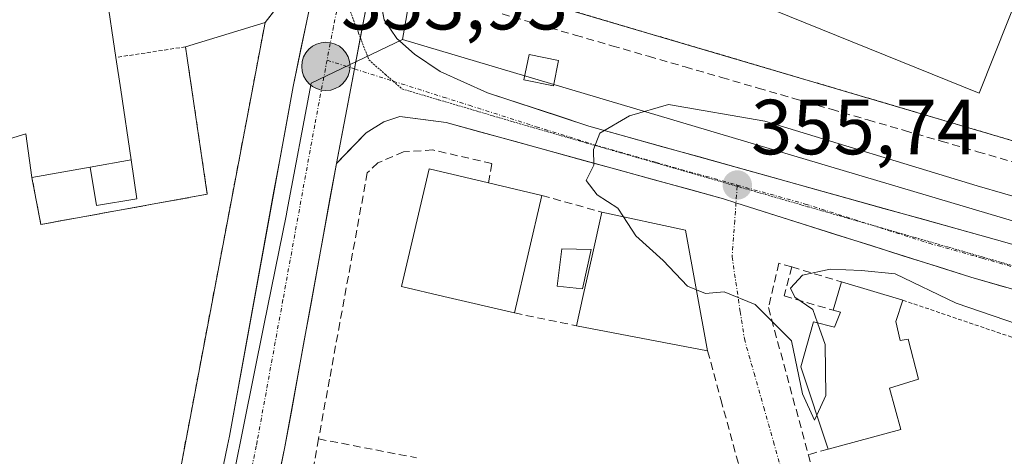
# Model space of a CAD drawing. Units: metres. Extents: x 608684 to 612185, y 4648306 to 4650673.
# Drawn here: x 609627 to 609754, y 4649761 to 4649817 of the extents above; entities that cross this region are included whole.
import ezdxf
from ezdxf.enums import TextEntityAlignment as Align

# ---------------------------------------------------------------- set-up
doc = ezdxf.new("R2010")
doc.units = ezdxf.units.M
doc.header["$MEASUREMENT"] = 0
for name, pattern in [('TRAZO_Y_PUNTO', [1, 0.5, -0.25, 0, -0.25]), ('TRAZOS', [0.75, 0.5, -0.25]), ('TRAZOS2', [0.375, 0.25, -0.125]), ('TRAZOSX2', [1.5, 1, -0.5])]:
    doc.linetypes.add(name, pattern=pattern)
for name, color, linetype, lineweight in [('Alambrada', 19, 'TRAZOS', 0), ('Carretera de calzada única', 19, 'Continuous', 13), ('Carretera de calzada única Cxs', 19, 'Continuous', 13), ('Carretera de calzada única eje', 19, 'TRAZO_Y_PUNTO', 0), ('Carátula', 7, 'Continuous', 5), ('Corriente artificial lineal', 5, 'TRAZOSX2', 13), ('Curva de nivel normal', 36, 'Continuous', 0), ('Edificación', 1, 'Continuous', 13), ('Edificación Cxs', 1, 'Continuous', 13), ('Edificación industrial', 135, 'Continuous', 13), ('Edificación industrial Cxs', 135, 'Continuous', 13), ('Edificación ligera', 1, 'Continuous', 0), ('Edificación ligera Cxs', 1, 'Continuous', 0), ('Explanada', 19, 'Continuous', 0), ('Explanada Cxs', 19, 'Continuous', 0), ('Layer 0', 7, 'Continuous', 0), ('Muro lineal', 1, 'TRAZOSX2', 13), ('Núcleo urbano CxS', 19, 'Continuous', 0), ('Piscina', 142, 'Continuous', 0), ('Piscina CxS', 142, 'Continuous', 0), ('Punto de cota en terreno', 7, 'Continuous', 0), ('Punto kilométrico de carretera', 7, 'Continuous', 0), ('Recinto industrial', 135, 'TRAZOSX2', 0), ('Recinto industrial CxS', 135, 'Continuous', 0), ('Rótulo de punto de cota en terreno', 19, 'Continuous', 0), ('Valla', 19, 'TRAZOS', 0), ('Vía pecuaria eje', 92, 'TRAZOS2', 0), ('Vía urbana eje', 5, 'TRAZO_Y_PUNTO', 0)]:
    doc.layers.add(name, color=color, linetype=linetype, lineweight=lineweight)
doc.styles.add('Arial', font='txt', dxfattribs={"height": 0.2})

# ---------------------------------------------------------------- blocks, each defined once
blk = doc.blocks.new('5PATER')
at = {"layer": 'Carátula', "linetype": 'Continuous', "lineweight": 5}
h = blk.add_hatch(color=250, dxfattribs=at)
edge = h.paths.add_edge_path()
edge.add_ellipse((0, 0.01), major_axis=(-1.33, -1.34), ratio=0.999422, start_angle=0, end_angle=360)
blk = doc.blocks.new('5HITCA')
at = {"layer": 'Carátula', "linetype": 'Continuous', "lineweight": 5}
h = blk.add_hatch(color=1, dxfattribs=at)
edge = h.paths.add_edge_path()
edge.add_arc((0, 0), 3.1, 0.0011, 360.0011)
at = {"layer": 'Carátula', "color": 250, "linetype": 'Continuous', "lineweight": 5}
blk.add_circle((0, 0, 0), 3.1, dxfattribs=at)

msp = doc.modelspace()

# ---------------------------------------------------------------- linework, layer by layer
at = {"layer": 'Alambrada', "color": 19, "linetype": 'TRAZOS', "lineweight": 0}
for points in [[(609678.24, 4649824.37, 353.58), (609687.09, 4649821.76, 352.86), (609797.45, 4649789.19, 352.3), (609811.62, 4649837.2, 352.28), (609804.3, 4649838.96, 352.87), (609804.47, 4649845.96, 353.1), (609804.49, 4649846.94, 353.11), (609808.49, 4649876.92, 352.73), (609809.38, 4649881.44, 352.78), (609810.49, 4649886.97, 352.75), (609820.97, 4649925.92, 351.95), (609831.28, 4649959.98, 351.86), (609829.13, 4649960.6, 351.87)], [(609740.54, 4649781.37, 353.99), (609779.99, 4649767.96, 354.43), (609780.29, 4649767.87, 354.45), (609753.53, 4649746.18, 354.11)]]:
    msp.add_polyline3d(points, dxfattribs=at)
at = {"layer": 'Carretera de calzada única', "color": 19, "linetype": 'Continuous', "lineweight": 13}
for points in [[(609686.34, 4650062.13), (609685.12, 4650058.69), (609682.43, 4650048.49), (609674.49, 4650012.27), (609672.15, 4649996.13), (609671.29, 4649985.28), (609671.08, 4649968.97), (609672.03, 4649924.99), (609673.06, 4649876.62), (609672.91, 4649869.23), (609672.02, 4649858.18), (609670.34, 4649847.22), (609662.31, 4649808.8), (609654.15, 4649763.94), (609653.9, 4649762.74), (609644.07, 4649715.12), (609636.83, 4649685.96), (609632.14, 4649670.87), (609627.55, 4649658.53), (609623.7, 4649649.44)], [(609672.68, 4649824.17), (609674.01, 4649817.33), (609675.6, 4649814.93), (609677.87, 4649812.94), (609681.2, 4649810.69), (609687.25, 4649807.99), (609700.26, 4649803.7), (609752.25, 4649789.2), (609784.79, 4649779.91)], [(609719.13, 4649793.87), (609717.51, 4649794.39), (609681.96, 4649804.15), (609675.99, 4649804.95), (609673.94, 4649804.26), (609671.69, 4649802.84), (609667.87, 4649798.9)], [(609630.28, 4649646.44), (609634.27, 4649655.85), (609639, 4649668.53), (609643.81, 4649684.01), (609651.13, 4649713.51), (609661.26, 4649762.56), (609667.87, 4649798.9)], [(609783.2, 4649774.57), (609775.67, 4649776.77), (609749.26, 4649784.31), (609719.13, 4649793.87)]]:
    msp.add_lwpolyline(points, dxfattribs=at)
at = {"layer": 'Carretera de calzada única Cxs', "color": 19, "linetype": 'Continuous', "lineweight": 13}
msp.add_lwpolyline([(609672.68, 4649824.17), (609670.19, 4649811.04), (609667.87, 4649798.9)], dxfattribs=at)
msp.add_lwpolyline([(609672.68, 4649824.17), (609670.19, 4649811.04), (609667.87, 4649798.9)], dxfattribs=at)
for points in [[(609671.85, 4649819.79, 353.87), (609671.02, 4649815.42, 353.9), (609670.19, 4649811.04, 353.93), (609669.42, 4649806.99, 353.94), (609668.64, 4649802.95, 353.95), (609667.87, 4649798.9, 353.98), (609667.04, 4649794.36, 354.02), (609666.22, 4649789.82, 354.05), (609665.39, 4649785.27, 354.08), (609664.57, 4649780.73, 354.1), (609663.74, 4649776.19, 354.15), (609662.91, 4649771.65, 354.19), (609662.09, 4649767.1, 354.22), (609661.26, 4649762.56, 354.26), (609660.34, 4649758.1, 354.31)], [(609753.66, 4649783.05, 356.67), (609749.26, 4649784.31, 356.46), (609744.96, 4649785.68, 356.03), (609740.65, 4649787.04, 355.87), (609736.35, 4649788.41, 356.03), (609732.04, 4649789.77, 355.79), (609727.74, 4649791.14, 355.84), (609723.43, 4649792.5, 355.81), (609719.13, 4649793.87, 355.7), (609717.51, 4649794.39, 355.63), (609713.07, 4649795.61, 355.49), (609708.62, 4649796.83, 355.34), (609704.18, 4649798.05, 355.11), (609699.74, 4649799.27, 354.91), (609695.29, 4649800.49, 354.72), (609690.85, 4649801.71, 354.49), (609686.4, 4649802.93, 354.34), (609681.96, 4649804.15, 354.21), (609678.98, 4649804.55, 354.12), (609675.99, 4649804.95, 354.04), (609673.94, 4649804.26, 353.99), (609671.69, 4649802.84, 353.93), (609669.78, 4649800.87, 353.95), (609667.87, 4649798.9, 353.98), (609668.64, 4649802.95, 353.95), (609669.42, 4649806.99, 353.94), (609670.19, 4649811.04, 353.93), (609671.02, 4649815.42, 353.9), (609671.85, 4649819.79, 353.87)], [(609673.35, 4649820.75, 353.89), (609674.01, 4649817.33, 353.94), (609675.6, 4649814.93, 353.97), (609677.87, 4649812.94, 354.04), (609681.2, 4649810.69, 354.17), (609684.23, 4649809.34, 354.24), (609687.25, 4649807.99, 354.33), (609691.59, 4649806.56, 354.48), (609695.92, 4649805.13, 354.7), (609700.26, 4649803.7, 354.89), (609704.99, 4649802.38, 355.06), (609709.71, 4649801.06, 355.26), (609714.44, 4649799.75, 355.45), (609719.17, 4649798.43, 355.66), (609723.89, 4649797.11, 355.8), (609728.62, 4649795.79, 356), (609733.34, 4649794.47, 356.2), (609738.07, 4649793.15, 356.35), (609742.8, 4649791.84, 356.47), (609747.52, 4649790.52, 356.56), (609752.25, 4649789.2, 356.77), (609756.9, 4649787.87, 357.03)], [(609652.92, 4649757.98, 354.2), (609653.9, 4649762.74, 354.19), (609654.15, 4649763.94, 354.19), (609654.97, 4649768.43, 354.16), (609655.78, 4649772.91, 354.13), (609656.6, 4649777.4, 354.09), (609657.41, 4649781.88, 354.03), (609658.23, 4649786.37, 353.98), (609659.05, 4649790.86, 353.95), (609659.86, 4649795.34, 353.93), (609660.68, 4649799.83, 353.91), (609661.49, 4649804.31, 353.87), (609662.31, 4649808.8, 353.82), (609663.31, 4649813.6, 353.77), (609664.32, 4649818.41, 353.76)]]:
    msp.add_polyline3d(points, dxfattribs=at)
at = {"layer": 'Carretera de calzada única eje', "color": 19, "linetype": 'TRAZO_Y_PUNTO', "lineweight": 0}
for points in [[(609671.94, 4649837.73), (609671.51, 4649835.69), (609667.49, 4649816.48), (609666.67, 4649812.16)], [(609666.67, 4649812.16), (609665.09, 4649803.85), (609661.01, 4649781.42), (609657.7, 4649763.25), (609657.58, 4649762.65), (609652.51, 4649738.12), (609647.6, 4649714.32), (609640.32, 4649684.98), (609637.91, 4649677.24), (609635.57, 4649669.7), (609633.2, 4649663.36), (609630.91, 4649657.19), (609627, 4649647.97)], [(609666.67, 4649812.16), (609670.19, 4649811.04)], [(609670.19, 4649811.04), (609675.15, 4649809.47)], [(609675.15, 4649809.47), (609681.58, 4649807.42), (609684.9, 4649806.37), (609693.49, 4649803.63), (609700.94, 4649801.32), (609708.88, 4649799.04), (609719.29, 4649796.14)], [(609719.29, 4649796.14), (609728.02, 4649793.71), (609736.49, 4649791.02)], [(609736.49, 4649791.02), (609743.89, 4649788.67), (609750.75, 4649786.75), (609769.64, 4649781.36)]]:
    msp.add_lwpolyline(points, dxfattribs=at)
at = {"layer": 'Corriente artificial lineal', "color": 5, "linetype": 'TRAZOSX2', "lineweight": 13}
msp.add_polyline3d([(609689.13, 4649818.1, 352.88), (609693.82, 4649816.74, 353.26), (609698.51, 4649815.38, 353.39), (609703.21, 4649814.02, 352.84), (609707.9, 4649812.66, 352.91), (609712.59, 4649811.3, 353.34), (609717.28, 4649809.94, 353.47), (609721.97, 4649808.58, 353.24), (609726.66, 4649807.22, 353.11), (609731.35, 4649805.86, 353.22), (609736.04, 4649804.5, 352.98), (609740.74, 4649803.14, 352.82), (609745.43, 4649801.78, 353.11), (609750.12, 4649800.42, 352.99), (609754.81, 4649799.06, 352.7), (609759.5, 4649797.69, 352.97), (609764.19, 4649796.33, 353.04), (609768.88, 4649794.97, 352.78), (609773.58, 4649793.61, 352.72), (609778.27, 4649792.25, 353.05), (609782.96, 4649790.89, 353.24), (609787.65, 4649789.53, 352.94), (609792.34, 4649788.17, 352.73), (609797.03, 4649786.81, 352.52)], dxfattribs=at)
at = {"layer": 'Curva de nivel normal', "color": 36, "linetype": 'Continuous', "lineweight": 0}
for points in [[(609704.69, 4649792.08, 355), (609703.99, 4649793.17, 355), (609701.31, 4649794.88, 355), (609699.89, 4649796.71, 355), (609700.89, 4649798.71, 355), (609700.86, 4649800.71, 355), (609701.68, 4649802.79, 355), (609705.46, 4649805.02, 355), (609710.48, 4649806.46, 355), (609722.85, 4649804.34, 355), (609750.05, 4649796.04, 355), (609757.15, 4649793.98, 355), (609764.49, 4649791.99, 355), (609772.01, 4649790.84, 355), (609780.06, 4649787.89, 355), (609789.26, 4649784.92, 355), (609790.95, 4649784.08, 355), (609791.9, 4649782.37, 355), (609791.13, 4649779.24, 355)], [(609714.07, 4649782.68, 355), (609712.9, 4649783.15, 355), (609709.79, 4649786.45, 355), (609706.26, 4649789.63, 355), (609704.69, 4649792.08, 355)], [(609786.66, 4649772.46, 355), (609785.98, 4649771.4, 355), (609782.65, 4649769.35, 355), (609776.02, 4649770.76, 355), (609763.13, 4649775.6, 355), (609747.36, 4649780.99, 355), (609739.55, 4649784.74, 355), (609735.22, 4649785.19, 355), (609731.22, 4649785.36, 355), (609727.66, 4649784.6, 355), (609726.14, 4649782.9, 355), (609726.69, 4649781.75, 355), (609729, 4649780.16, 355), (609729.59, 4649778.47, 355)], [(609729.49, 4649766.64, 355), (609729.2, 4649766, 355), (609727.65, 4649769.38, 355), (609726.24, 4649776.15, 355), (609721.57, 4649780.82, 355), (609717.63, 4649782.44, 355), (609715.21, 4649782.22, 355), (609714.07, 4649782.68, 355)], [(609729.59, 4649778.47, 355), (609730.55, 4649775.7, 355), (609730.64, 4649769.14, 355), (609729.49, 4649766.64, 355)]]:
    msp.add_polyline3d(points, dxfattribs=at)
at = {"layer": 'Edificación', "color": 1, "linetype": 'Continuous', "lineweight": 13}
for points in [[(609574.44, 4649792.67, 353.25), (609580.76, 4649799.32, 353.07), (609590.35, 4649806.87, 352.93), (609596.65, 4649809.24, 352.88), (609609.06, 4649813.89, 352.82), (609617.69, 4649817.72, 352.72), (609638.32, 4649820.94, 353.08), (609639.58, 4649812.51, 353.81), (609640.22, 4649808.37, 353.92), (609641.54, 4649799.39, 353.91)], [(609696.37, 4649812.1, 354.42), (609695.71, 4649808.85, 354.56), (609691.93, 4649809.62, 354.44), (609692.59, 4649812.87, 354.44), (609696.37, 4649812.1, 354.42)], [(609641.54, 4649799.39, 353.91), (609636.26, 4649798.44, 353.92), (609628.81, 4649797.1, 353.94), (609628.04, 4649802.71, 353.95), (609614.67, 4649798.67, 353.91), (609613.74, 4649798.39, 353.87), (609610.89, 4649807.31, 353.55), (609581.47, 4649792.87, 353.75), (609578.04, 4649789.78, 353.65)], [(609694.24, 4649794.8, 354.36), (609690.71, 4649779.73, 354.17), (609681.64, 4649781.85, 354.1), (609676.22, 4649783.12, 354.02), (609679.76, 4649798.21, 353.97), (609687.4, 4649796.41, 354.22), (609694.24, 4649794.8, 354.36)], [(609712.67, 4649790.37, 355.44), (609715.49, 4649774.87, 354.69), (609698.69, 4649778.09, 354.2), (609699.54, 4649781.99, 354.25), (609700.67, 4649787.05, 354.26), (609701.92, 4649792.67, 354.68), (609712.67, 4649790.37, 355.44)], [(609739.62, 4649778.64, 353.76), (609740.2, 4649776.19, 353.67), (609741.21, 4649776.38, 353.56), (609742.56, 4649771.24, 353.53), (609738.81, 4649770.08, 353.82), (609740.29, 4649764.77, 353.66), (609730.94, 4649762.28, 354.55), (609727.44, 4649772.84, 354.94), (609729.08, 4649778.6, 354.87), (609731.75, 4649777.92, 354.77), (609732.54, 4649779.85, 354.46), (609731.61, 4649780.08, 354.48), (609732.67, 4649783.72, 354.09), (609740.54, 4649781.37, 353.99), (609739.62, 4649778.64, 353.76)]]:
    msp.add_polyline3d(points, dxfattribs=at)
at = {"layer": 'Edificación Cxs', "color": 1, "linetype": 'Continuous', "lineweight": 13}
for points in [[(609641.54, 4649799.39, 353.91), (609636.26, 4649798.44, 353.92), (609628.81, 4649797.1, 353.94), (609628.04, 4649802.71, 353.95), (609614.67, 4649798.67, 353.91), (609613.74, 4649798.39, 353.87), (609610.89, 4649807.31, 353.55), (609581.47, 4649792.87, 353.75), (609578.04, 4649789.78, 353.65), (609574.44, 4649792.67, 353.25), (609580.76, 4649799.32, 353.07), (609590.35, 4649806.87, 352.93), (609596.65, 4649809.24, 352.88), (609609.06, 4649813.89, 352.82), (609617.69, 4649817.72, 352.72), (609638.32, 4649820.94, 353.08), (609639.58, 4649812.51, 353.81), (609640.22, 4649808.37, 353.92), (609641.54, 4649799.39, 353.91)], [(609696.37, 4649812.1, 354.42), (609695.71, 4649808.85, 354.56), (609691.93, 4649809.62, 354.44), (609692.59, 4649812.87, 354.44), (609696.37, 4649812.1, 354.42)], [(609694.24, 4649794.8, 354.36), (609690.71, 4649779.73, 354.17), (609681.64, 4649781.85, 354.1), (609676.22, 4649783.12, 354.02), (609679.76, 4649798.21, 353.97), (609687.4, 4649796.41, 354.22), (609694.24, 4649794.8, 354.36)], [(609712.67, 4649790.37, 355.44), (609715.49, 4649774.87, 354.69), (609698.69, 4649778.09, 354.2), (609699.54, 4649781.99, 354.25), (609700.67, 4649787.05, 354.26), (609701.92, 4649792.67, 354.68), (609712.67, 4649790.37, 355.44)], [(609739.62, 4649778.64, 353.76), (609740.2, 4649776.19, 353.67), (609741.21, 4649776.38, 353.56), (609742.56, 4649771.24, 353.53), (609738.81, 4649770.08, 353.82), (609740.29, 4649764.77, 353.66), (609730.94, 4649762.28, 354.55), (609727.44, 4649772.84, 354.94), (609729.08, 4649778.6, 354.87), (609731.75, 4649777.92, 354.77), (609732.54, 4649779.85, 354.46), (609731.61, 4649780.08, 354.48), (609732.67, 4649783.72, 354.09), (609740.54, 4649781.37, 353.99), (609739.62, 4649778.64, 353.76)]]:
    msp.add_polyline3d(points, close=True, dxfattribs=at)
at = {"layer": 'Edificación industrial', "color": 135, "linetype": 'Continuous', "lineweight": 13}
msp.add_polyline3d([(609780.44, 4649883.58, 352.71), (609750.31, 4649807.92, 352.58), (609695.63, 4649830.1, 350.26), (609697.74, 4649835.46, 349.66), (609725.31, 4649905.41, 352.57), (609756.35, 4649893.17, 352.66), (609780.44, 4649883.58, 352.71)], dxfattribs=at)
at = {"layer": 'Edificación industrial Cxs', "color": 135, "linetype": 'Continuous', "lineweight": 13}
msp.add_polyline3d([(609780.44, 4649883.58, 352.71), (609750.31, 4649807.92, 352.58), (609695.63, 4649830.1, 350.26), (609697.74, 4649835.46, 349.66), (609725.31, 4649905.41, 352.57), (609756.35, 4649893.17, 352.66), (609780.44, 4649883.58, 352.71)], close=True, dxfattribs=at)
at = {"layer": 'Edificación ligera', "color": 1, "linetype": 'Continuous', "lineweight": 0}
for points in [[(609641.54, 4649799.39, 353.91), (609642.28, 4649794.37, 353.93), (609637.09, 4649793.51, 353.95), (609636.26, 4649798.44, 353.92)], [(609636.26, 4649798.44, 353.92), (609641.54, 4649799.39, 353.91)]]:
    msp.add_polyline3d(points, dxfattribs=at)
at = {"layer": 'Edificación ligera Cxs', "color": 1, "linetype": 'Continuous', "lineweight": 0}
msp.add_polyline3d([(609636.26, 4649798.44, 353.92), (609641.54, 4649799.39, 353.91), (609642.28, 4649794.37, 353.93), (609637.09, 4649793.51, 353.95), (609636.26, 4649798.44, 353.92)], close=True, dxfattribs=at)
at = {"layer": 'Explanada', "color": 19, "linetype": 'Continuous', "lineweight": 0}
for points in [[(609658.72, 4649816.99, 353.69), (609644.43, 4649741.66, 354.13), (609640.96, 4649741.92, 354.11), (609626.22, 4649751.88, 353.95), (609605.02, 4649767.6, 353.86)], [(609628.81, 4649797.1, 353.94), (609629.96, 4649791.09, 353.89), (609651.31, 4649794.96, 353.86), (609648.51, 4649813.87, 353.82), (609658.72, 4649816.99, 353.69)], [(609605.02, 4649767.6, 353.86), (609578.04, 4649789.78, 353.65), (609581.47, 4649792.87, 353.75), (609610.89, 4649807.31, 353.55), (609613.74, 4649798.39, 353.87), (609610.38, 4649797.45, 353.82), (609611.57, 4649792.51, 353.97), (609615.81, 4649793.65, 353.9), (609614.67, 4649798.67, 353.91), (609628.04, 4649802.71, 353.95), (609628.81, 4649797.1, 353.94)]]:
    msp.add_polyline3d(points, dxfattribs=at)
at = {"layer": 'Explanada Cxs', "color": 19, "linetype": 'Continuous', "lineweight": 0}
msp.add_polyline3d([(609605.02, 4649767.6, 353.86), (609578.04, 4649789.78, 353.65), (609581.47, 4649792.87, 353.75), (609610.89, 4649807.31, 353.55), (609613.74, 4649798.39, 353.87), (609610.38, 4649797.45, 353.82), (609611.57, 4649792.51, 353.97), (609615.81, 4649793.65, 353.9), (609614.67, 4649798.67, 353.91), (609628.04, 4649802.71, 353.95), (609628.81, 4649797.1, 353.94), (609629.96, 4649791.09, 353.89), (609651.31, 4649794.96, 353.86), (609648.51, 4649813.87, 353.82), (609658.72, 4649816.99, 353.69), (609644.43, 4649741.66, 354.13), (609640.96, 4649741.92, 354.11), (609626.22, 4649751.88, 353.95), (609605.02, 4649767.6, 353.86)], close=True, dxfattribs=at)
at = {"layer": 'Layer 0', "linetype": 'Continuous', "lineweight": 0}
for points in [[(609683.43, 4649938.54, 351.77), (609683.54, 4649933.01, 351.87), (609684.04, 4649920.44, 352.17), (609698.1, 4649913.28, 352.53), (609692.38, 4649885.32, 352.96), (609687.98, 4649878.82, 353.3), (609686.35, 4649876.4, 353.33), (609684.97, 4649867.5, 353.14), (609678.24, 4649824.37, 353.58), (609684.3, 4649822.58, 353), (609687.09, 4649821.76, 352.86), (609689.65, 4649821, 352.75), (609797.45, 4649789.19, 352.3)], [(609805.88, 4649817.74, 352.13), (609797.45, 4649789.19, 352.3), (609797.45, 4649789.19, 352.3), (609689.65, 4649821, 352.75)]]:
    msp.add_polyline3d(points, dxfattribs=at)
at = {"layer": 'Muro lineal', "color": 1, "linetype": 'TRAZOSX2', "lineweight": 13}
for points in [[(609687.4, 4649796.41, 354.22), (609687.8, 4649798.89, 354.29), (609680.24, 4649800.65, 354.07), (609676.49, 4649800.39, 353.91), (609673.19, 4649799, 353.9), (609671.83, 4649797.73, 353.92), (609668.31, 4649778.46, 353.99), (609666.99, 4649771.26, 354.13), (609665.58, 4649763.58, 354.13)], [(609694.24, 4649794.8, 354.36), (609701.92, 4649792.67, 354.68)], [(609726.29, 4649785.63, 355.23), (609724.63, 4649786.12, 355.29), (609723.29, 4649780.42, 354.96), (609728.42, 4649761.54, 354.77)], [(609726.29, 4649785.63, 355.23), (609725.33, 4649781.92, 354.98), (609731.61, 4649780.08, 354.48)], [(609726.29, 4649785.63, 355.23), (609732.67, 4649783.72, 354.09)], [(609690.71, 4649779.73, 354.17), (609698.69, 4649778.09, 354.2)], [(609715.49, 4649774.87, 354.69), (609717.19, 4649768.63, 354.43), (609727.17, 4649732.1, 354.53)], [(609665.58, 4649763.58, 354.13), (609662.72, 4649747.94, 354.32), (609661.82, 4649743.09, 354.39), (609657.99, 4649722.17, 354.48), (609661.81, 4649708.96, 354.54)], [(609665.58, 4649763.58, 354.13), (609678.16, 4649761.15, 353.98)], [(609730.94, 4649762.28, 354.55), (609728.42, 4649761.54, 354.77)], [(609728.42, 4649761.54, 354.77), (609728.65, 4649760.64, 354.81)]]:
    msp.add_polyline3d(points, dxfattribs=at)
at = {"layer": 'Núcleo urbano CxS', "color": 19, "linetype": 'Continuous', "lineweight": 0}
for points in [[(609795.31, 4649779.45, 352.23), (609676.33, 4649814.83, 354.13), (609677.69, 4649822.41, 353.55), (609677.88, 4649824.23, 353.33), (609681.66, 4649861.82, 353.23), (609682.84, 4649873.57, 353.55), (609682.91, 4649875.19, 353.58), (609685, 4649919.95, 352.38), (609685.07, 4649921.51, 352.37), (609808.11, 4649874.05, 353.07), (609804.49, 4649846.94, 353.16), (609804.47, 4649846.04, 353.16), (609804.47, 4649845.96, 353.16), (609804.3, 4649838.96, 352.77), (609811.62, 4649837.2, 351.74), (609808.36, 4649826.14, 351.62), (609805.88, 4649817.74, 351.93), (609797.45, 4649789.19, 351.92), (609795.51, 4649779.86, 352.22), (609795.31, 4649779.45, 352.23)], [(609671.69, 4649700.51, 354.26), (609648.67, 4649710.85, 354.78), (609645.24, 4649712.39, 354.68), (609645.81, 4649714.83, 354.66), (609658.58, 4649778.14, 354.2), (609661.45, 4649792.39, 354.05), (609661.51, 4649792.72, 354.05), (609664.63, 4649809.22, 353.94), (609676.33, 4649814.83, 354.13), (609795.31, 4649779.45, 352.23), (609793.93, 4649774.99, 352.1), (609792.04, 4649768.85, 352.06), (609777.7, 4649722.4, 352.1), (609754.49, 4649742.58, 354.12), (609754.17, 4649742.37, 354.17), (609739.29, 4649732.28, 355.04), (609722.7, 4649736.14, 354.18), (609671.69, 4649700.51, 354.26)]]:
    msp.add_polyline3d(points, close=True, dxfattribs=at)
for points in [[(609682.91, 4649875.19, 353.58), (609682.84, 4649873.57, 353.55), (609681.66, 4649861.82, 353.23), (609677.88, 4649824.23, 353.33), (609677.69, 4649822.41, 353.55), (609676.33, 4649814.83, 354.13)], [(609682.91, 4649875.19, 353.58), (609682.84, 4649873.57, 353.55), (609681.66, 4649861.82, 353.23), (609677.88, 4649824.23, 353.33), (609677.69, 4649822.41, 353.55), (609676.33, 4649814.83, 354.13)], [(609677.69, 4649822.41, 353.55), (609676.33, 4649814.83, 354.13), (609664.63, 4649809.22, 353.94), (609661.51, 4649792.72, 354.05), (609661.45, 4649792.39, 354.05), (609658.58, 4649778.14, 354.2), (609645.81, 4649714.83, 354.66), (609645.24, 4649712.39, 354.68), (609634.81, 4649667.64, 355.18), (609634.81, 4649667.64, 355.18), (609631.46, 4649669.04, 355.1), (609628.1, 4649670.44, 355), (609625.34, 4649671.71, 355.1)], [(609676.33, 4649814.83, 354.13), (609664.63, 4649809.22, 353.94), (609661.51, 4649792.72, 354.05), (609661.45, 4649792.39, 354.05), (609658.58, 4649778.14, 354.2), (609645.81, 4649714.83, 354.66), (609645.24, 4649712.39, 354.68)], [(609676.33, 4649814.83, 354.13), (609664.63, 4649809.22, 353.94), (609661.51, 4649792.72, 354.05), (609661.45, 4649792.39, 354.05), (609658.58, 4649778.14, 354.2), (609645.81, 4649714.83, 354.66), (609645.24, 4649712.39, 354.68)], [(609676.33, 4649814.83, 354.13), (609795.31, 4649779.45, 352.23)], [(609676.33, 4649814.83, 354.13), (609795.31, 4649779.45, 352.23)]]:
    msp.add_polyline3d(points, dxfattribs=at)
at = {"layer": 'Piscina', "color": 142, "linetype": 'Continuous', "lineweight": 0}
msp.add_polyline3d([(609699.43, 4649782.83, 354.26), (609696.18, 4649783.15, 354.2), (609696.8, 4649787.96, 354.11), (609700.56, 4649787.89, 354.25), (609700, 4649785.36, 354.26), (609699.43, 4649782.83, 354.26)], dxfattribs=at)
at = {"layer": 'Piscina CxS', "color": 142, "linetype": 'Continuous', "lineweight": 0}
msp.add_polyline3d([(609700.56, 4649787.89, 354.25), (609700, 4649785.36, 354.26), (609699.43, 4649782.83, 354.26), (609696.18, 4649783.15, 354.2), (609696.8, 4649787.96, 354.11), (609700.56, 4649787.89, 354.25)], close=True, dxfattribs=at)
at = {"layer": 'Recinto industrial', "color": 135, "linetype": 'TRAZOSX2', "lineweight": 0}
for points in [[(609660.56, 4649819.33, 353.68), (609658.72, 4649816.99, 353.69)], [(609576.72, 4649551.53, 356.14), (609625.54, 4649672.19, 354.85), (609631.04, 4649693.87, 354.35), (609632.79, 4649700.74, 354.2), (609639.17, 4649725.86, 354.14), (609642.35, 4649738.39, 354.13), (609644.43, 4649741.66, 354.13), (609658.72, 4649816.99, 353.69)]]:
    msp.add_polyline3d(points, dxfattribs=at)
at = {"layer": 'Recinto industrial CxS', "color": 135, "linetype": 'Continuous', "lineweight": 0}
msp.add_polyline3d([(609617.69, 4649817.72, 352.72), (609638.32, 4649820.94, 353.08), (609641.02, 4649822.09, 353.04), (609645.81, 4649821.03, 353.78), (609660.56, 4649819.33, 353.68), (609658.72, 4649816.99, 353.69), (609644.43, 4649741.66, 354.13), (609642.35, 4649738.39, 354.13), (609639.17, 4649725.86, 354.14), (609632.79, 4649700.74, 354.2), (609631.04, 4649693.87, 354.35), (609625.54, 4649672.19, 354.85)], dxfattribs=at)
at = {"layer": 'Valla', "color": 19, "linetype": 'TRAZOS', "lineweight": 0}
msp.add_polyline3d([(609628.81, 4649797.1, 353.94), (609629.96, 4649791.09, 353.89), (609651.31, 4649794.96, 353.86), (609648.51, 4649813.87, 353.82), (609639.58, 4649812.51, 353.81)], dxfattribs=at)
at = {"layer": 'Vía pecuaria eje', "color": 92, "linetype": 'TRAZOS2', "lineweight": 0}
for points in [[(609671.94, 4649837.73, 353.75), (609671.93, 4649837.69, 353.75), (609671.3, 4649833.04, 353.79), (609670.66, 4649828.38, 353.8), (609670.03, 4649823.72, 353.82), (609669.39, 4649819.07, 353.85), (609670.71, 4649815.63, 353.89), (609670.95, 4649815.02, 353.9)], [(609670.95, 4649815.02, 353.9), (609672.04, 4649812.19, 353.93), (609674.15, 4649810.33, 353.98), (609675.15, 4649809.47, 354.01)], [(609675.15, 4649809.47, 354.01), (609676.27, 4649808.48, 354.05), (609681.03, 4649807.07, 354.18), (609685.8, 4649805.66, 354.31), (609690.56, 4649804.25, 354.52), (609695.28, 4649802.89, 354.72), (609700.01, 4649801.53, 354.9), (609704.73, 4649800.17, 355.11), (609709.46, 4649798.81, 355.35), (609714.18, 4649797.45, 355.51), (609718.91, 4649796.08, 355.67), (609719.28, 4649795.98, 355.69)], [(609719.28, 4649795.98, 355.69), (609723.63, 4649794.72, 355.86), (609728.36, 4649793.36, 356.07), (609733.08, 4649792, 356.09), (609736.49, 4649791.02, 356.23)], [(609736.49, 4649791.02, 356.23), (609737.81, 4649790.64, 356.28), (609742.53, 4649789.28, 356.63), (609747.25, 4649787.92, 356.76), (609751.98, 4649786.56, 356.89), (609756.7, 4649785.2, 357.11), (609761.26, 4649783.85, 357.37), (609765.82, 4649782.49, 357.42), (609769.64, 4649781.36, 357.5)]]:
    msp.add_polyline3d(points, dxfattribs=at)
at = {"layer": 'Vía urbana eje', "color": 5, "linetype": 'TRAZO_Y_PUNTO', "lineweight": 0}
for points in [[(609719.28, 4649795.98), (609719.13, 4649793.87)], [(609719.29, 4649796.14), (609719.28, 4649795.98)], [(609719.13, 4649793.87), (609718.96, 4649791.59), (609718.63, 4649786.93), (609719.67, 4649779.92), (609720.2, 4649776.42), (609721.44, 4649772.01), (609722.69, 4649767.61), (609723.94, 4649763.2), (609725.18, 4649758.79), (609728.93, 4649745.57), (609730.17, 4649741.16), (609731.24, 4649737.96), (609732.31, 4649734.75), (609733.37, 4649731.54), (609735.77, 4649727.22), (609738.16, 4649722.9), (609740.78, 4649719.48), (609743.41, 4649716.06), (609746.03, 4649712.63), (609747.62, 4649709.06), (609750.78, 4649701.92)]]:
    msp.add_lwpolyline(points, dxfattribs=at)

# ---------------------------------------------------------------- block references
at = {"layer": 'Punto de cota en terreno', "linetype": 'Continuous', "lineweight": 0}
for p in [(609666.68, 4649812.16, 353.93), (609719.3, 4649796.14, 355.74)]:
    msp.add_blockref('5PATER', p, dxfattribs=at)
at = {"layer": 'Punto kilométrico de carretera', "linetype": 'Continuous', "lineweight": 0}
msp.add_blockref('5HITCA', (609666.52, 4649811.37, 353.94), dxfattribs=at)

# ---------------------------------------------------------------- texts
at = {"layer": 'Rótulo de punto de cota en terreno', "color": 19, "linetype": 'Continuous', "lineweight": 0, "style": 'Arial'}
for s, p in [('353,93', (609668.44, 4649813.92)), ('355,74', (609721.06, 4649797.9))]:
    msp.add_text(s, height=7, dxfattribs=at).set_placement(p, align=Align.BOTTOM_LEFT)

doc.saveas('drawing.dxf')
